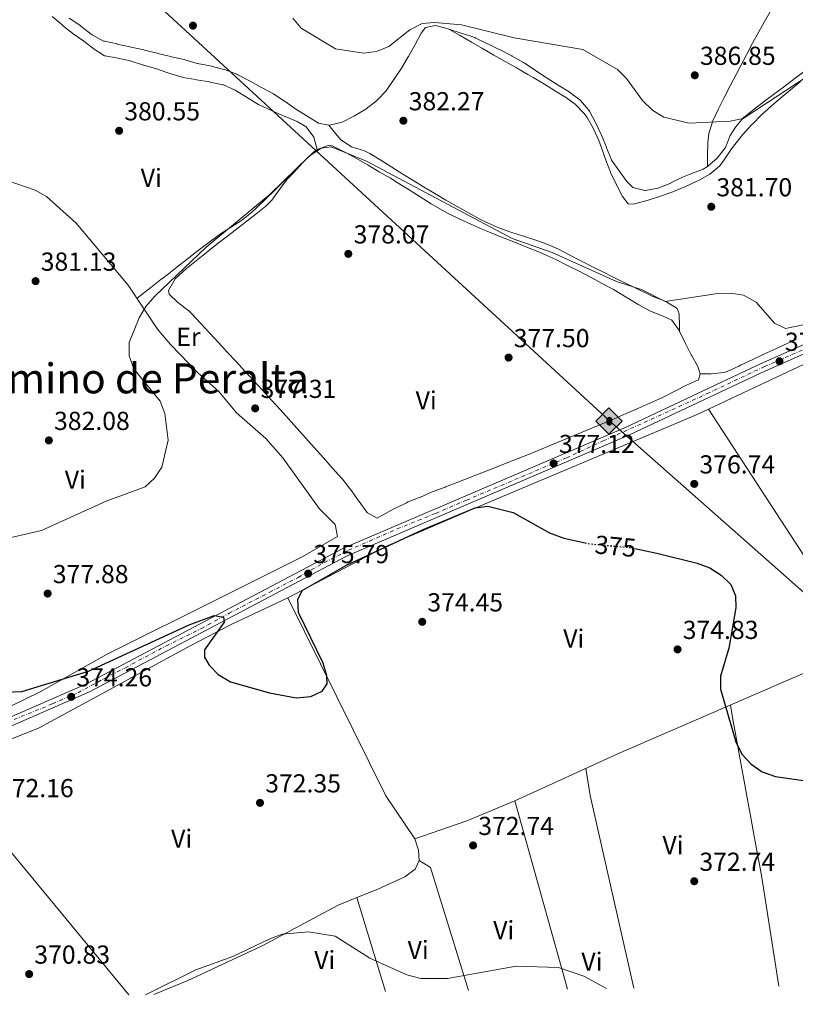
# Model space of a CAD drawing. Units: metres. Extents: x 590965 to 594428, y 4685072 to 4687429.
# Drawn here: x 591783 to 592081, y 4685079 to 4685458 of the extents above; entities that cross this region are included whole.
import ezdxf
from ezdxf.enums import TextEntityAlignment as Align

# ---------------------------------------------------------------- set-up
doc = ezdxf.new("R2010")
doc.units = ezdxf.units.M
doc.header["$MEASUREMENT"] = 0
doc.linetypes.add('DGN Style 4', pattern=[2.7856150101045474, 1.391937544087219, -0.6959687720436097, 0.001739921930109024, -0.6959687720436097])
doc.linetypes.add('DGN Style 5', pattern=[1.217945351076317, 0.5219765790327072, -0.6959687720436097])
for name, color, linetype, lineweight in [('Cota de curva de nivel directora', 7, 'Continuous', 0), ('Cota de punto acotado terreno', 7, 'Continuous', 0), ('Curva de nivel directora', 30, 'Continuous', 30), ('Curva de nivel directora no vista', 30, 'DGN Style 5', 30), ('Curva de nivel intermedia', 30, 'Continuous', 0), ('Eje pista pavimentada', 7, 'DGN Style 4', 0), ('Etiqueta de uso rústico', 92, 'Continuous', 0), ('Línea de cambio de uso (parcela vista)', 92, 'Continuous', 0), ('Línea de pista pavimentada', 7, 'Continuous', 0), ('Oleoducto', 7, 'Continuous', 13), ('pavimentado', 23, 'Continuous', 0), ('Punto acotado terreno (símbolo)', 7, 'Continuous', 0), ('Registro Gasoducto', 7, 'Continuous', 0), ('Registro Oleoducto', 7, 'Continuous', 0), ('Texto de Área (paraje) menor', 7, 'Continuous', 0)]:
    doc.layers.add(name, color=color, linetype=linetype, lineweight=lineweight)
doc.styles.add('Style-Arial', font='arial.ttf')

# ---------------------------------------------------------------- blocks, each defined once
blk = doc.blocks.new('5PATER')
at = {"layer": 'Punto acotado terreno (símbolo)', "linetype": 'Continuous', "lineweight": 0}
h = blk.add_hatch(color=51, dxfattribs=at)
edge = h.paths.add_edge_path()
edge.add_ellipse((0, 0), major_axis=(-0.1095731443231308, -0.1110710700762829), ratio=0.9994222409660317, start_angle=0, end_angle=360)
blk = doc.blocks.new('5ROLEO')
at = {"layer": 'Registro Gasoducto', "linetype": 'Continuous', "lineweight": 0}
for color, points in [(2, [(-0.0148, -0.5196000000000001), (-0.5238, -0.0106), (-0.0148, 0.4984), (-0.0008, 0.2394), (-0.0004, 0.2394), (-0.0549, 0.2324000000000001), (-0.1009, 0.2114), (-0.1384, 0.1764), (-0.1679, 0.1264), (-0.1874, 0.0619), (-0.1934, -0.01860000000000001), (-0.1899, -0.0761), (-0.1794, -0.1266), (-0.1619, -0.1711), (-0.1364, -0.2091), (-0.1094, -0.2361), (-0.07740000000000001, -0.2551), (-0.0409, -0.2661), (0.0001, -0.2701), (-0.0003000000000000001, -0.2701)]), (2, [(-0.0148, -0.5196000000000001), (-0.0003000000000000001, -0.2701), (0.0001, -0.2701), (0.04060000000000001, -0.2661), (0.0771, -0.2546), (0.1086, -0.2356), (0.1361, -0.2086), (0.1611, -0.1706), (0.1791, -0.1256), (0.1896, -0.0741), (0.1931, -0.0156), (0.1896, 0.0419), (0.1796, 0.09290000000000001), (0.1626, 0.1364), (0.1391, 0.1734), (0.1101, 0.2019), (0.0771, 0.2229), (0.04060000000000001, 0.2349), (-0.0004, 0.2394), (-0.0008, 0.2394), (-0.0148, 0.4984), (0.4942, -0.0106)]), (7, [(-0.0003000000000000001, -0.2701), (-0.0003000000000000002, -0.2700609756097561), (-0.0409, -0.2661), (-0.07740000000000001, -0.2551), (-0.1094, -0.2361), (-0.1364, -0.2091), (-0.1619, -0.1711), (-0.1794, -0.1266), (-0.1899, -0.0761), (-0.1934, -0.01860000000000001), (-0.1874, 0.0619), (-0.1679, 0.1264), (-0.1384, 0.1764), (-0.1009, 0.2114), (-0.0549, 0.2324000000000001), (-0.0008, 0.2393), (-0.0007, 0.1543), (-0.02490000000000001, 0.1519), (-0.0474, 0.1439), (-0.0674, 0.1309), (-0.0849, 0.1129), (-0.0994, 0.08940000000000002), (-0.1099, 0.0604), (-0.1159, 0.0254), (-0.1179, -0.0151), (-0.1159, -0.0551), (-0.1099, -0.0896), (-0.0994, -0.1186), (-0.0839, -0.1426), (-0.0664, -0.1611), (-0.04590000000000001, -0.1746), (-0.0239, -0.1826), (-0.0003000000000000001, -0.1851), (-0.0003000000000000002, -0.2700609756097561), (0.0001, -0.2701)]), (2, [(0.0001, -0.1851), (-0.0239, -0.1826), (-0.04590000000000001, -0.1746), (-0.0664, -0.1611), (-0.0839, -0.1426), (-0.0994, -0.1186), (-0.1099, -0.0896), (-0.1159, -0.0551), (-0.1179, -0.0151), (-0.1159, 0.0254), (-0.1099, 0.0604), (-0.0994, 0.08940000000000002), (-0.0849, 0.1129), (-0.0674, 0.1309), (-0.0474, 0.1439), (-0.02490000000000001, 0.1519), (0.0001, 0.1544), (0.0251, 0.1519), (0.04760000000000001, 0.1439), (0.06760000000000002, 0.1314), (0.08510000000000001, 0.1134), (0.09960000000000002, 0.08990000000000002), (0.1096, 0.0614), (0.1156, 0.0269), (0.1176, -0.0131), (0.1156, -0.0541), (0.1091, -0.0896), (0.09860000000000002, -0.1191), (0.08460000000000001, -0.1431), (0.06660000000000002, -0.1616), (0.0466, -0.1746), (0.0246, -0.1826)]), (7, [(-0.0003000000000000001, -0.2701), (-0.0003000000000000001, -0.1851), (0.0001132114627521592, -0.1851287179174169), (0.0246, -0.1826), (0.0466, -0.1746), (0.06660000000000002, -0.1616), (0.08460000000000001, -0.1431), (0.09860000000000002, -0.1191), (0.1091, -0.0896), (0.1156, -0.0541), (0.1176, -0.0131), (0.1156, 0.0269), (0.1096, 0.0614), (0.09960000000000002, 0.08990000000000002), (0.08510000000000001, 0.1134), (0.06760000000000002, 0.1314), (0.04760000000000001, 0.1439), (0.0251, 0.1519), (0.0001, 0.1544), (-0.0007, 0.1543), (-0.0008, 0.2393), (-0.0004, 0.2394), (0, 0.2393), (0.04060000000000001, 0.2349), (0.0771, 0.2229), (0.1101, 0.2019), (0.1391, 0.1734), (0.1626, 0.1364), (0.1796, 0.09290000000000001), (0.1896, 0.0419), (0.1931, -0.0156), (0.1896, -0.0741), (0.1791, -0.1256), (0.1611, -0.1706), (0.1361, -0.2086), (0.1086, -0.2356), (0.0771, -0.2546), (0.04060000000000001, -0.2661), (0.0001, -0.2701)])]:
    blk.add_hatch(color=color, dxfattribs=at).paths.add_polyline_path(points)
at = {"layer": 'Registro Gasoducto', "color": 7, "linetype": 'Continuous', "lineweight": 0, "flags": 128}
blk.add_lwpolyline([(-0.0144, -0.5196000000000001), (0.4946, -0.0106), (-0.0144, 0.4984), (-0.5234, -0.0106), (-0.0144, -0.5196000000000001)], dxfattribs=at)

msp = doc.modelspace()

# ---------------------------------------------------------------- linework, layer by layer
at = {"layer": 'Curva de nivel directora', "color": 30, "linetype": 'Continuous', "lineweight": 30, "elevation": 375, "flags": 128}
for points in [[(591773.4500000007, 4685198.939999999), (591783.69, 4685199.430000001), (591809.360000001, 4685207.260000002), (591847.9899999994, 4685224.970000001), (591857.7100000002, 4685228.67), (591861.2999999998, 4685227.980000001), (591861.4999999988, 4685226.039999999), (591853.9799999996, 4685215.430000002), (591853.9699999985, 4685212.57), (591855.779999999, 4685209.53), (591859.2699999983, 4685205.949999999), (591863.9199999995, 4685203.12), (591879.0199999983, 4685198.820000002), (591889.1900000004, 4685197), (591894.9399999994, 4685197.42), (591899.2599999999, 4685199.460000001), (591901.1199999996, 4685202.370000001), (591901.0199999991, 4685205.42), (591899.6199999999, 4685210.230000002), (591890.1600000005, 4685229.800000001), (591889.8699999999, 4685234.79), (591891.5199999996, 4685238.220000001), (591908.5599999983, 4685248.04), (591938.1299999999, 4685261.730000001), (591958.0899999999, 4685269.980000001), (591963.0499999998, 4685270.640000002), (591972.7999999997, 4685268.199999999), (591986.7699999996, 4685260.480000001), (591992.2199999989, 4685258.410000001), (592000.4800000001, 4685256.570000002)], [(592019.5700000008, 4685254.340000001), (592028.0399999999, 4685252.590000001), (592043.5499999998, 4685248.730000001), (592048.4600000005, 4685246.92), (592052.8599999994, 4685244.100000001), (592056.5399999984, 4685240.500000001), (592058.3899999993, 4685236.170000002), (592058.4000000004, 4685231.590000002), (592055.7099999993, 4685216.03), (592052.5599999998, 4685205.33), (592052.609999999, 4685200.33), (592058.4899999998, 4685180.000000001), (592060.8099999998, 4685175.289999999), (592064.3399999993, 4685171.4), (592068.5799999994, 4685168.500000001), (592073.6699999989, 4685166.619999999), (592084.4699999993, 4685165.100000001)]]:
    msp.add_lwpolyline(points, dxfattribs=at)
at = {"layer": 'Curva de nivel directora no vista', "color": 30, "linetype": 'DGN Style 5', "lineweight": 30, "elevation": 375, "flags": 128}
msp.add_lwpolyline([(592000.4800000001, 4685256.570000002), (592002.0699999994, 4685256.220000001), (592017.49, 4685254.770000001), (592019.5700000008, 4685254.340000001)], dxfattribs=at)
at = {"layer": 'Curva de nivel intermedia', "color": 30, "linetype": 'Continuous', "lineweight": 0, "flags": 128}
for points, elevation in [([(591887.9100000019, 4685458.429999999), (591891.1600000019, 4685454.619999998), (591904.420000001, 4685446.609999999), (591915.2000000012, 4685444.91), (591920.1600000011, 4685445.55), (591924.8600000017, 4685447.539999999), (591933, 4685453.909999999), (591937.7600000009, 4685456.41), (591942.4400000013, 4685456.71), (591952.8300000007, 4685455.9), (591973.1900000008, 4685450.840000001), (591999.51, 4685446.359999998), (592012.8499999996, 4685438.71), (592016.37, 4685435.16), (592022.51, 4685426.680000001), (592026.4500000007, 4685422.960000001), (592030.7100000009, 4685420.34), (592040.53, 4685418.01), (592056.2700000004, 4685418.739999998), (592061.2900000005, 4685419.800000001), (592106.0499999999, 4685449.15)], 385), ([(591754.370000001, 4685252.869999998), (591791.2600000005, 4685261.259999999), (591816.1300000013, 4685272.640000001), (591831.1100000015, 4685278.069999999), (591834.7400000015, 4685281.51), (591837.5399999999, 4685285.720000001), (591839.9400000004, 4685296.05), (591838.7100000011, 4685306.309999999), (591836.9499999998, 4685311.099999999), (591826.7400000017, 4685323.46), (591824.9000000021, 4685328.560000001), (591824.9800000004, 4685333.619999998), (591828.8200000004, 4685343.09), (591831.3900000008, 4685347.539999999), (591834.850000001, 4685351.5), (591854.6300000001, 4685370.340000001), (591879.1800000013, 4685390.740000002), (591894.1600000014, 4685405.180000001), (591898.8600000021, 4685408.430000001), (591902.6799999997, 4685408.92), (591916.2500000017, 4685403.449999998), (591972.4100000008, 4685373.689999999), (591987.7599999997, 4685368.3), (592012.5000000009, 4685357.09), (592022.3500000014, 4685353.9), (592031.300000001, 4685349.390000001), (592050.6900000012, 4685352.4), (592056.4400000002, 4685352.67), (592061.3600000021, 4685351.829999999), (592066.2400000015, 4685349.210000001), (592073.3, 4685341.07), (592077.6299999997, 4685338.989999999), (592091.1900000004, 4685341.830000001)], 380.0000000000001), ([(591831.2400000012, 4685082.720000001), (591831.7500000007, 4685082.939999999), (591850.6100000013, 4685092.289999999), (591864.8800000006, 4685097.439999999), (591879.0400000005, 4685104.26), (591883.900000002, 4685105.960000001), (591893.9800000004, 4685106.899999999), (591904.2700000012, 4685105.21), (591917.5900000007, 4685096.759999999), (591931.8600000001, 4685090.359999999), (591937.2699999993, 4685088.949999999), (591947.4200000013, 4685088.899999999), (591973.8700000002, 4685093.73), (591990.1600000003, 4685093.130000001), (591999.9300000003, 4685089.81), (592008.7000000011, 4685085.070000002)], 370.0000000000001)]:
    msp.add_lwpolyline(points, dxfattribs=dict(at, elevation=elevation))
at = {"layer": 'Eje pista pavimentada', "color": 7, "linetype": 'DGN Style 4', "lineweight": 0}
msp.add_polyline3d([(591780.7399999973, 4685188.620000003, 374.1300000000046), (591795.4899999973, 4685194.680000001, 374.3300000000019), (591805.3199999997, 4685198.910000001, 374.3699999999954), (591815.260000002, 4685204.289999999, 374.6100000000007), (591823.4899999973, 4685208.52, 374.7299999999961), (591839.2699999999, 4685216.980000001, 374.9600000000065), (591852.7600000014, 4685223.620000001, 375.1499999999944), (591863.3899999998, 4685229.45, 375.3000000000029), (591879.0499999995, 4685237.57, 375.5299999999988), (591890.0300000008, 4685243.29, 375.6900000000023), (591900.0899999992, 4685249.010000003, 375.8300000000017), (591909.3500000017, 4685253.699999999, 375.9499999999971), (591917.4600000011, 4685257.239999998, 375.9600000000065), (591928.0899999993, 4685261.930000001, 375.979999999996), (591942.9600000001, 4685267.88, 376), (591954.7300000004, 4685273.020000001, 376.0099999999949), (591968.109999998, 4685278.63, 376.0299999999989), (591993.2600000005, 4685289.260000002, 376.9700000000011), (592007.4299999992, 4685295.780000002, 376.6600000000035), (592025.9499999977, 4685304.13, 377.179999999993), (592047.4400000012, 4685313.969999999, 377.929999999993), (592069.5100000014, 4685324.370000003, 378.6900000000024), (592084.3700000009, 4685330.890000002, 379.1199999999953)], dxfattribs=at)
at = {"layer": 'Línea de cambio de uso (parcela vista)', "color": 92, "linetype": 'Continuous', "lineweight": 0, "flags": 128}
for points, elevation in [([(591958.4199999999, 4685450.76), (591957.9699999997, 4685450.939999999), (591953.2300000004, 4685452.529999999), (591952.79, 4685452.67), (591948.04, 4685454.210000001), (591947.7199999997, 4685454.32)], 385.1000000000058), ([(592000.7100000001, 4685169.77), (592002.4199999999, 4685159.4), (592019.1600000003, 4685085.210000001)], 369), ([(591912.5910999998, 4685120.1063), (591912.5899999999, 4685120.109999999)], 368.6199999999953)]:
    msp.add_lwpolyline(points, dxfattribs=dict(at, elevation=elevation))
at = {"layer": 'Línea de cambio de uso (parcela vista)', "color": 92, "linetype": 'Continuous', "lineweight": 0, "extrusion": (-0.001679898301502338, -0.04404255240290483, 0.999028243604521), "elevation": -206971.6420600767, "flags": 128}
msp.add_lwpolyline([(412883.3746599704, 4700008.54488485), (412881.9968558905, 4700007.410444055), (412878.5528594122, 4700003.773015272), (412877.9680773484, 4700003.099569035)], dxfattribs=at)
at = {"layer": 'Línea de cambio de uso (parcela vista)', "color": 92, "linetype": 'Continuous', "lineweight": 0, "extrusion": (-0.4243693680713053, 0.9054303835669454, 0.01031794342761007), "elevation": 3990977.133125163, "flags": 128}
msp.add_lwpolyline([(-2524493.810238113, -40804.13204134437), (-2524517.909877491, -40802.23824053472), (-2524538.92243052, -40801.3970957594)], dxfattribs=at)
at = {"layer": 'Línea de cambio de uso (parcela vista)', "color": 92, "linetype": 'Continuous', "lineweight": 0, "extrusion": (-0.001901108601022474, 0.002918053389689862, 0.9999939353568612), "elevation": 12923.43928163878, "flags": 128}
msp.add_lwpolyline([(592047.6068359412, 4685290.286463421), (592107.1673507332, 4685198.866274197)], dxfattribs=at)
at = {"layer": 'Línea de cambio de uso (parcela vista)', "color": 92, "linetype": 'Continuous', "lineweight": 0, "extrusion": (-0.1066023894150159, -0.094917717111842, 0.989760858768059), "elevation": -507436.8521951045, "flags": 128}
msp.add_lwpolyline([(-3105478.869860394, 3521286.394654848), (-3105498.656566579, 3521289.056920495), (-3105580.626909262, 3521311.756238115)], dxfattribs=at)
at = {"layer": 'Línea de cambio de uso (parcela vista)', "color": 92, "linetype": 'Continuous', "lineweight": 0, "extrusion": (-0.920420625074239, -0.1772007847765216, 0.3484619847451541), "elevation": -1375030.249000007, "flags": 128}
msp.add_lwpolyline([(-4488670.354541382, 511579.5143008432), (-4488672.931920744, 511579.6810408494), (-4488677.914440678, 511580.1063406909), (-4488682.901108789, 511580.5988040243), (-4488687.876066727, 511581.1315232904), (-4488692.849134166, 511581.6864107985), (-4488697.832021279, 511582.2325838442), (-4488702.808869717, 511582.7431348691), (-4488707.797428329, 511583.2040567316), (-4488712.781838761, 511583.579068644), (-4488717.773811188, 511583.8466611312), (-4488720.354971546, 511583.9409449666), (-4488725.356396467, 511584.0695765584), (-4488730.346111215, 511584.2103443953), (-4488735.347536136, 511584.3483492162), (-4488740.348961057, 511584.4863540368), (-4488745.340566304, 511584.6143268615), (-4488750.341991225, 511584.7523316821), (-4488755.343416147, 511584.8903365026), (-4488760.335021393, 511585.0276825565), (-4488765.336446314, 511585.156314148), (-4488770.337871236, 511585.2943189688), (-4488775.329476482, 511585.4316650225), (-4488780.166224611, 511585.563443476)], dxfattribs=at)
at = {"layer": 'Línea de cambio de uso (parcela vista)', "color": 92, "linetype": 'Continuous', "lineweight": 0, "extrusion": (0.01865074066536669, -0.02253350449542399, 0.9995721039763904), "elevation": -94164.40612787503, "flags": 128}
msp.add_lwpolyline([(3443193.71234249, 3230563.358737053), (3443193.71234249, 3230449.860963454)], dxfattribs=at)
at = {"layer": 'Línea de cambio de uso (parcela vista)', "color": 92, "linetype": 'Continuous', "lineweight": 0, "extrusion": (-0.08461186714741514, 0.2105891652872255, 0.9739060711390282), "elevation": 936918.1022645428, "flags": 128}
msp.add_lwpolyline([(-2295970.063151679, -4018912.164066384), (-2295991.188216281, -4018911.150633814), (-2296011.173036425, -4018911.326882957)], dxfattribs=at)
at = {"layer": 'Línea de cambio de uso (parcela vista)', "color": 92, "linetype": 'Continuous', "lineweight": 0, "extrusion": (0.0007531126501473845, -0.002690537690828705, 0.9999960969065183), "elevation": -11790.3909617494, "flags": 128}
msp.add_lwpolyline([(591993.2040880743, 4685070.105134418), (591972.9439356648, 4685142.4853964)], dxfattribs=at)
at = {"layer": 'Línea de cambio de uso (parcela vista)', "color": 92, "linetype": 'Continuous', "lineweight": 0, "extrusion": (-0.1744707189217495, -0.05669300249705665, 0.9830289271973621), "elevation": -368524.7480013487, "flags": 128}
msp.add_lwpolyline([(-4272867.138656504, 1976782.562810777), (-4272870.919069614, 1976783.598511854), (-4272875.513990723, 1976783.598511854)], dxfattribs=at)
at = {"layer": 'Línea de cambio de uso (parcela vista)', "color": 92, "linetype": 'Continuous', "lineweight": 0, "extrusion": (-0.01281768675710819, -0.02084060920560709, 0.999700643149806), "elevation": -104857.5135467559, "flags": 128}
msp.add_lwpolyline([(-1950245.853823443, 4299583.62939942), (-1950240.699980216, 4299583.629399419), (-1950203.502612815, 4299550.932024013)], dxfattribs=at)
at = {"layer": 'Línea de cambio de uso (parcela vista)', "color": 92, "linetype": 'Continuous', "lineweight": 0, "extrusion": (-0.00185376607275935, 0.006071739236458719, 0.9999798485639558), "elevation": 27718.17266930074, "flags": 128}
msp.add_lwpolyline([(591923.2966968075, 4685002.011962121), (591912.2573708635, 4685038.168928609)], dxfattribs=at)
at = {"layer": 'Línea de cambio de uso (parcela vista)', "color": 92, "linetype": 'Continuous', "lineweight": 0}
for points in [[(592071.8099999996, 4685461.140000001, 388.6399999999995), (592069.3399999999, 4685456.859999999, 387.8699999999953), (592067.2699999996, 4685453.15, 387.3899999999995), (592064.9100000003, 4685448.76, 387.0099999999948), (592062.5599999996, 4685444.359999999, 386.6499999999942), (592060.2199999997, 4685439.960000001, 386.3000000000029), (592058.5300000003, 4685436.76, 386.0500000000029), (592056.2199999997, 4685432.350000001, 385.7100000000065), (592053.9400000004, 4685427.91, 385.3699999999953), (592051.7300000004, 4685423.51, 385.1000000000058), (592049.5899999999, 4685418.91, 384.9199999999983), (592048.0599999996, 4685414.109999999, 384.7899999999936), (592047.6399999997, 4685410.539999999, 384.7200000000012), (592047.5700000003, 4685405.539999999, 384.6100000000006), (592047.5099999999, 4685401.310000001, 384.5299999999988)], [(591897.3399999999, 4685407.949999999, 380.1399999999995), (591896.0800000001, 4685412.630000001, 380.3300000000018), (591893.0899999999, 4685416.640000001, 380.2100000000065), (591889.5800000001, 4685418.640000001, 380.1399999999995), (591884.9800000004, 4685420.57, 380.5200000000041), (591884.8700000001, 4685420.619999999, 380.5200000000041), (591880.2800000003, 4685422.609999999, 380.7100000000065), (591879.7400000002, 4685422.850000001, 380.7100000000065), (591875.2000000002, 4685424.960000001, 380.7100000000065), (591874.79, 4685425.199999999, 380.7100000000065), (591870.5300000003, 4685427.810000001, 380.7100000000065), (591870.3899999997, 4685427.890000001, 380.7100000000065), (591866.1200000001, 4685430.470000001, 380.8899999999995), (591865.7999999998, 4685430.66, 380.8999999999942), (591861.2699999996, 4685432.779999999, 381.0899999999965), (591861.0599999996, 4685432.83, 381.0899999999965), (591856.1600000003, 4685433.82, 381.0800000000018), (591855.8499999996, 4685433.880000001, 381.0899999999965), (591850.9299999997, 4685434.75, 381.2700000000041), (591850.5599999996, 4685434.810000001, 381.2799999999988), (591845.6200000001, 4685435.609999999, 381.4600000000065), (591845.3700000001, 4685435.66, 381.4700000000012), (591840.5999999996, 4685437.16, 381.6499999999942), (591840.2000000002, 4685437.300000001, 381.6699999999983), (591835.4800000004, 4685438.949999999, 381.6600000000035), (591835.4199999999, 4685438.970000001, 381.6699999999983), (591830.5999999996, 4685440.300000001, 381.8500000000058), (591830.4699999997, 4685440.34, 381.8600000000006), (591825.7300000004, 4685441.939999999, 382.0399999999936), (591825.4900000002, 4685441.99, 382.0500000000029), (591820.5899999999, 4685442.970000001, 382.2400000000052), (591815.6699999999, 4685443.880000001, 382.2400000000052), (591815.4800000004, 4685443.92, 382.2400000000052), (591811.5, 4685446.460000001, 382.0500000000029), (591807.54, 4685449.52, 382.0399999999936), (591807.4500000002, 4685449.59, 382.0500000000029), (591803.3399999999, 4685452.42, 382.2299999999959), (591803.2300000004, 4685452.5, 382.2400000000052), (591799.3600000005, 4685455.66, 382.2299999999959), (591799.1699999999, 4685455.82, 382.2400000000052), (591795.3799999999, 4685459.08, 382.4199999999983)], [(591901.8200000003, 4685417.189999999, 382.0500000000029), (591897.8099999996, 4685418.060000001, 382.0500000000029), (591889.3099999996, 4685423.33, 382.2400000000052), (591889.1200000001, 4685423.460000001, 382.2400000000052), (591885.0099999999, 4685426.310000001, 382.2400000000052), (591884.79, 4685426.460000001, 382.2400000000052), (591880.5999999996, 4685429.189999999, 382.2400000000052), (591880.4800000004, 4685429.26, 382.2400000000052), (591876.0899999999, 4685431.640000001, 382.2400000000052), (591875.9100000003, 4685431.74, 382.2400000000052), (591871.5300000003, 4685434.15, 382.4199999999983), (591871.2400000002, 4685434.310000001, 382.429999999993), (591866.8099999996, 4685436.630000001, 382.6000000000058), (591866.3700000001, 4685436.859999999, 382.6199999999953), (591861.7000000002, 4685438.609999999, 382.9799999999959), (591861.3700000001, 4685438.710000001, 383), (591856.54, 4685439.949999999, 383.3800000000047), (591856.1299999999, 4685440.039999999, 383.3899999999995), (591851.2199999997, 4685440.99, 383.3899999999995), (591851.1299999999, 4685441.01, 383.3899999999995), (591846.3300000001, 4685442.430000001, 383.3899999999995), (591846.1699999999, 4685442.470000001, 383.3899999999995), (591841.2999999998, 4685443.59, 383.5599999999977), (591840.8499999996, 4685443.699999999, 383.5800000000018), (591835.9900000002, 4685444.880000001, 383.7599999999948), (591835.7199999997, 4685444.939999999, 383.7700000000041), (591830.8600000005, 4685446.119999999, 383.7599999999948), (591830.5800000001, 4685446.189999999, 383.7700000000041), (591825.7199999997, 4685447.32, 383.9499999999971), (591825.2599999999, 4685447.42, 383.9600000000065), (591820.3700000001, 4685448.480000001, 383.9600000000065), (591820.3399999999, 4685448.49, 383.9600000000065), (591815.4600000001, 4685449.560000001, 383.9600000000065), (591815.1200000001, 4685449.630000001, 383.9600000000065), (591810.7199999997, 4685452.01, 383.9600000000065), (591810.3399999999, 4685452.289999999, 383.9600000000065), (591806.4000000004, 4685455.369999999, 383.9600000000065), (591805.9699999997, 4685455.67, 383.9600000000065), (591801.8399999999, 4685458.480000001, 383.9600000000065)], [(591947.7199999997, 4685454.32, 385.1000000000058), (591942.8799999999, 4685455.59, 385.1000000000058), (591939.0300000003, 4685454.810000001, 384.9100000000035), (591937.29, 4685452.67, 384.5299999999988), (591935.04, 4685448.24, 383.9900000000052), (591934.9100000003, 4685448.01, 383.9600000000065), (591932.4299999997, 4685443.710000001, 383.4100000000035), (591932.3200000003, 4685443.529999999, 383.3899999999995), (591929.7800000003, 4685439.230000001, 383.3899999999995), (591929.7300000004, 4685439.15, 383.3899999999995), (591924.1699999999, 4685430.84, 383.0200000000041), (591923.9299999997, 4685430.51, 383), (591920.4699999997, 4685426.91, 382.8300000000018), (591920.0999999996, 4685426.59, 382.8099999999977), (591916.1500000004, 4685423.529999999, 382.820000000007), (591916.0099999999, 4685423.430000001, 382.8099999999977), (591911.7100000001, 4685420.890000001, 382.6399999999995), (591911.3799999999, 4685420.710000001, 382.6199999999953), (591906.9400000004, 4685418.41, 382.429999999993), (591906.9000000004, 4685418.390000001, 382.429999999993), (591902.0499999998, 4685417.199999999, 382.0599999999977), (591901.8200000003, 4685417.189999999, 382.0500000000029)], [(592048.4699999997, 4685398.42, 382.1499999999942), (592044.0499999998, 4685395.99, 381.8800000000047), (592043.4699999997, 4685395.699999999, 381.8500000000058), (592038.8300000001, 4685393.49, 381.6100000000006), (592034.1500000004, 4685391.560000001, 381.3999999999942), (592029.4500000002, 4685389.880000001, 381.1999999999971), (592024.7300000004, 4685388.4, 381), (592020, 4685387.09, 380.7599999999948), (592019.0499999998, 4685386.850000001, 380.7100000000065), (592016.9699999997, 4685387.029999999, 380.3300000000018), (592014.8200000003, 4685389.859999999, 380.1399999999995), (592012.5, 4685394.279999999, 380.6000000000058), (592010.3899999997, 4685398.77, 381.0800000000018), (592010.25, 4685399.109999999, 381.0899999999965), (592008.4600000001, 4685403.77, 381.1600000000035), (592006.7699999996, 4685408.480000001, 381.1999999999971), (592005.6799999997, 4685411.310000001, 381.2799999999988), (592003.6699999999, 4685415.869999999, 381.5200000000041), (592001.2000000002, 4685420.210000001, 381.7700000000041), (592000.1100000005, 4685421.730000001, 381.8500000000058), (591996.5700000003, 4685425.32, 381.9499999999971), (591993.2199999997, 4685427.710000001, 382.0399999999936), (591989, 4685430.369999999, 382.3899999999995), (591984.7699999996, 4685433, 382.8999999999942), (591980.5, 4685435.57, 383.3000000000029), (591978.3700000001, 4685436.800000001, 383.3800000000047), (591974.0300000003, 4685439.279999999, 383.429999999993), (591969.6799999997, 4685441.76, 383.4799999999959), (591965.3399999999, 4685444.24, 383.5399999999936), (591961, 4685446.720000001, 383.5899999999965), (591956.6600000003, 4685449.210000001, 383.6499999999942), (591952.3200000003, 4685451.689999999, 383.6999999999971), (591947.9800000004, 4685454.17, 383.75), (591947.7199999997, 4685454.32, 383.7599999999948)], [(592047.5099999999, 4685401.310000001, 383.3000000000029), (592045.8200000003, 4685400.359999999, 383.1900000000023), (592041.1699999999, 4685398.5, 382.9600000000065), (592037.9900000002, 4685397.210000001, 382.8099999999977), (592033.5, 4685395.02, 382.6199999999953), (592033.4100000003, 4685394.980000001, 382.6199999999953), (592028.79, 4685393.09, 382.6199999999953), (592028.5999999996, 4685393.02, 382.6199999999953), (592023.6799999997, 4685392.119999999, 382.6199999999953), (592023.4000000004, 4685392.100000001, 382.6199999999953), (592018.8700000001, 4685393.210000001, 382.6199999999953), (592016.4699999997, 4685395.619999999, 382.6199999999953), (592013.54, 4685399.67, 382.6199999999953), (592013.5, 4685399.74, 382.6199999999953), (592010.6600000003, 4685403.850000001, 382.8099999999977), (592010.6200000001, 4685403.960000001, 382.8099999999977), (592008.7300000004, 4685408.59, 382.8099999999977), (592008.6600000003, 4685408.76, 382.8099999999977), (592006.75, 4685413.380000001, 383), (592006.7100000001, 4685413.470000001, 383), (592004.5800000001, 4685418, 383), (592004.4600000001, 4685418.25, 383), (592002.1200000001, 4685422.66, 383.3500000000058), (592001.9199999999, 4685423, 383.3899999999995), (591998.6299999999, 4685426.730000001, 383.9199999999983), (591998.3799999999, 4685426.960000001, 383.9600000000065), (591994.4699999997, 4685429.99, 384.7100000000065), (591994.3300000001, 4685430.08, 384.7200000000012), (591990.0599999996, 4685432.680000001, 384.9100000000035), (591990.0499999998, 4685432.689999999, 384.9100000000035), (591985.7999999998, 4685435.33, 385.1000000000058), (591985.4400000004, 4685435.560000001, 385.1000000000058), (591977.0999999996, 4685441.09, 385.1000000000058), (591976.7100000001, 4685441.350000001, 385.1000000000058), (591972.3799999999, 4685443.859999999, 385.1000000000058), (591972.2199999997, 4685443.939999999, 385.1000000000058), (591967.7599999999, 4685446.180000001, 385.1000000000058), (591967.6699999999, 4685446.230000001, 385.1000000000058), (591963.2000000002, 4685448.449999999, 385.1000000000058), (591962.9199999999, 4685448.59, 385.1000000000058), (591958.4199999999, 4685450.76, 385.1000000000058)], [(592085.2599999999, 4685438.300000001, 387.1999999999971), (592081.2699999996, 4685435.300000001, 386.8699999999953), (592077.29, 4685432.310000001, 386.4100000000035), (592073.4900000002, 4685429.460000001, 386.0599999999977), (592069.5199999996, 4685426.449999999, 385.7899999999936), (592065.5599999996, 4685423.41, 385.5399999999936), (592061.6100000005, 4685420.34, 385.2899999999936), (592061.5599999996, 4685420.300000001, 385.2899999999936), (592058.2800000003, 4685416.539999999, 385.0800000000018), (592056.29, 4685413.289999999, 384.9100000000035), (592054.4699999997, 4685408.689999999, 384.1600000000035), (592054.4100000003, 4685408.59, 384.1499999999942), (592051.3200000003, 4685404.560000001, 383.679999999993), (592047.5099999999, 4685401.310000001, 383.3000000000029)], [(592083.3700000001, 4685434.01, 384.9900000000052), (592079.4800000004, 4685430.869999999, 384.7599999999948), (592075.8399999999, 4685427.83, 384.5200000000041), (592072.0599999996, 4685424.550000001, 384.2200000000012), (592068.3899999997, 4685421.180000001, 383.8999999999942), (592064.8399999999, 4685417.67, 383.5899999999965), (592064.5300000003, 4685417.359999999, 383.570000000007), (592061.2000000002, 4685413.630000001, 383.3300000000018), (592058.04, 4685409.76, 383.1100000000006), (592056.7300000004, 4685408.130000001, 383), (592054.0199999996, 4685403.970000001, 382.6300000000047), (592052.29, 4685401.600000001, 382.4199999999983), (592048.4699999997, 4685398.42, 382.1499999999942)], [(591901.8200000003, 4685417.189999999, 382.0399999999936), (591904.9800000004, 4685413.32, 381.7799999999988), (591906.4100000003, 4685411.57, 381.6600000000035), (591910.5300000003, 4685408.960000001, 381.5200000000041), (591915.4699999997, 4685407.390000001, 381.4900000000052), (591917.5300000003, 4685406.41, 381.4700000000012), (591921.7800000003, 4685403.789999999, 381.3899999999995), (591926.0099999999, 4685401.119999999, 381.320000000007), (591930.2400000002, 4685398.449999999, 381.2400000000052), (591934.4800000004, 4685395.800000001, 381.1600000000035), (591938.2699999996, 4685393.5, 381.0899999999965), (591942.5700000003, 4685390.939999999, 380.9600000000065), (591946.8799999999, 4685388.41, 380.7400000000052), (591951.2100000001, 4685385.930000001, 380.4799999999959), (591955.5700000003, 4685383.49, 380.2299999999959), (591959.9800000004, 4685381.130000001, 380.0299999999988), (591962.6200000001, 4685379.77, 379.9499999999971), (591967.1799999997, 4685377.730000001, 379.9400000000023), (591971.8899999997, 4685376.039999999, 380.0899999999965), (591976.6699999999, 4685374.52, 380.3099999999977), (591981.4500000002, 4685372.99, 380.5399999999936), (591986.1500000004, 4685371.279999999, 380.6900000000023), (591990.1600000003, 4685369.5, 380.7100000000065), (591994.6200000001, 4685367.25, 380.5899999999965), (591999.0700000003, 4685364.970000001, 380.3999999999942), (592003.5099999999, 4685362.680000001, 380.2200000000012), (592007.0300000003, 4685360.91, 380.1399999999995), (592011.5, 4685358.680000001, 380.1199999999953), (592015.9900000002, 4685356.480000001, 380.1399999999995), (592020.4800000004, 4685354.289999999, 380.1699999999983), (592024.9699999997, 4685352.09, 380.1499999999942), (592026.2300000004, 4685351.470000001, 380.1399999999995), (592031.5099999999, 4685349.460000001, 379.9700000000012), (592035.9199999999, 4685346.75, 379.7899999999936), (592036.6399999997, 4685344.67, 379.7599999999948), (592036.7100000001, 4685339.67, 379.7599999999948), (592036.7400000002, 4685338.100000001, 379.7599999999948)], [(591993.7000000002, 4685363.310000001, 379.3999999999942), (591989.2100000001, 4685365.51, 379.5099999999948), (591986.8499999996, 4685366.609999999, 379.570000000007), (591982.2699999996, 4685368.619999999, 379.6300000000047), (591977.6399999997, 4685370.51, 379.6300000000047), (591972.9800000004, 4685372.33, 379.5899999999965), (591968.3200000003, 4685374.15, 379.5099999999948), (591963.6900000004, 4685376.029999999, 379.429999999993), (591961.0499999998, 4685377.15, 379.3800000000047), (591956.4600000001, 4685379.15, 379.2200000000012), (591951.9100000003, 4685381.220000001, 378.9900000000052), (591947.4400000004, 4685383.439999999, 378.8300000000018), (591945.4900000002, 4685384.51, 378.8099999999977), (591941.1699999999, 4685387.039999999, 378.8600000000006), (591936.9199999999, 4685389.67, 379), (591932.7000000002, 4685392.34, 379.1999999999971), (591928.4699999997, 4685395, 379.4100000000035), (591925.5, 4685396.810000001, 379.570000000007), (591921.2300000004, 4685399.350000001, 379.8899999999995), (591916.9699999997, 4685401.84, 380.3099999999977), (591912.6500000004, 4685404.32, 380.6399999999995), (591908.2100000001, 4685406.789999999, 380.7200000000012), (591907.9900000002, 4685406.92, 380.7100000000065), (591903.4000000004, 4685409.119999999, 380.570000000007), (591901.9299999997, 4685409.539999999, 380.5200000000041), (591897.3399999999, 4685407.949999999, 380.3800000000047)], [(591891.7300000004, 4685402.720000001, 380.3300000000018), (591888.1399999997, 4685399.24, 380.3000000000029), (591884.5499999998, 4685395.76, 380.2599999999948), (591880.9600000001, 4685392.279999999, 380.2299999999959), (591877.3700000001, 4685388.800000001, 380.1900000000023), (591873.7800000003, 4685385.32, 380.1600000000035), (591872.0700000003, 4685383.65, 380.1399999999995), (591868.1699999999, 4685380.550000001, 380.1699999999983), (591863.9199999999, 4685377.890000001, 380.2599999999948), (591859.7000000002, 4685375.17, 380.3300000000018), (591859.04, 4685374.680000001, 380.3300000000018), (591855.0499999998, 4685371.67, 380.3300000000018), (591851.0599999996, 4685368.65, 380.3300000000018), (591847.29, 4685365.74, 380.3300000000018), (591843.3499999996, 4685362.66, 380.3300000000018), (591839.4100000003, 4685359.58, 380.3300000000018), (591837.1900000004, 4685357.850000001, 380.3300000000018), (591833.2599999999, 4685354.76, 380.3300000000018), (591829.3200000003, 4685351.680000001, 380.3300000000018), (591827.9500000002, 4685350.609999999, 380.3300000000018)], [(591891.7300000004, 4685402.720000001, 380.1399999999995), (591888.2800000003, 4685399.09, 380.25), (591885.79, 4685396.430000001, 380.3300000000018), (591882.7699999996, 4685392.439999999, 379.929999999993), (591879.8700000001, 4685388.369999999, 379.3500000000058), (591877.6100000005, 4685386.08, 379.1900000000023), (591873.7000000002, 4685382.949999999, 379.1900000000023), (591869.75, 4685379.9, 379.1900000000023), (591865.7699999996, 4685376.869999999, 379.1900000000023), (591861.7999999998, 4685373.84, 379.1900000000023), (591858.6900000004, 4685371.41, 379.1900000000023), (591854.7699999996, 4685368.300000001, 379.1900000000023), (591850.8700000001, 4685365.220000001, 379.1900000000023), (591846.9900000002, 4685362.09, 378.8099999999977), (591846.9699999997, 4685362.08, 378.8099999999977), (591842.6299999999, 4685358.109999999, 378.5599999999977), (591840.0899999999, 4685353.67, 378.320000000007), (591840.4100000003, 4685352.289999999, 378.2299999999959), (591843.7199999997, 4685349.01, 377.9900000000052), (591847.9400000004, 4685345.779999999, 377.7400000000052), (591849.1299999999, 4685344.630000001, 377.6600000000035), (591852.5199999996, 4685340.970000001, 377.4600000000065), (591855.9100000003, 4685337.310000001, 377.3300000000018), (591859.3099999996, 4685333.640000001, 377.25), (591862.7100000001, 4685329.980000001, 377.2200000000012), (591866.1100000005, 4685326.310000001, 377.2200000000012), (591869.5099999999, 4685322.630000001, 377.2400000000052), (591872.9000000004, 4685318.949999999, 377.2700000000041), (591876.2800000003, 4685315.27, 377.3000000000029), (591879.6600000003, 4685311.57, 377.3300000000018), (591883.0199999996, 4685307.869999999, 377.3300000000018), (591886.3700000001, 4685304.16, 377.3000000000029), (591887.2800000003, 4685303.15, 377.2799999999988), (591890.6200000001, 4685299.430000001, 377.1900000000023), (591893.9600000001, 4685295.710000001, 377.070000000007), (591897.2999999998, 4685291.99, 376.9600000000065), (591899.7800000003, 4685289.210000001, 376.8999999999942), (591903.0700000003, 4685285.449999999, 377.0899999999965), (591903.3300000001, 4685285.15, 377.0899999999965), (591906.7400000002, 4685281.5, 376.8999999999942), (591907.0800000001, 4685281.109999999, 376.8999999999942), (591910.1299999999, 4685277.15, 376.8999999999942), (591910.3600000005, 4685276.83, 376.8999999999942), (591913.2300000004, 4685272.74, 376.8999999999942), (591913.4500000002, 4685272.439999999, 376.8999999999942), (591916.3700000001, 4685268.42, 376.8999999999942), (591916.6299999999, 4685268.140000001, 376.8999999999942), (591920.3799999999, 4685266.07, 376.8999999999942), (591922.4100000003, 4685267.26, 376.8999999999942), (591926.8200000003, 4685269.619999999, 376.8999999999942), (591927.1600000003, 4685269.800000001, 376.8999999999942), (591931.6500000004, 4685271.99, 376.7299999999959), (591932.3099999996, 4685272.279999999, 376.7100000000065), (591936.9600000001, 4685274.109999999, 376.7100000000065), (591937.0300000003, 4685274.130000001, 376.7100000000065), (591941.5899999999, 4685276.17, 376.5200000000041), (591941.9100000003, 4685276.300000001, 376.5200000000041), (591946.6100000005, 4685278.01, 376.5200000000041), (591946.7400000002, 4685278.060000001, 376.5200000000041), (591951.4000000004, 4685279.869999999, 376.570000000007), (591956.0599999996, 4685281.680000001, 376.6199999999953), (591960.7199999997, 4685283.5, 376.679999999993), (591965.3700000001, 4685285.33, 376.7400000000052), (591970.0199999996, 4685287.16, 376.7899999999936), (591974.6699999999, 4685289.01, 376.8500000000058), (591979.3099999996, 4685290.869999999, 376.9100000000035), (591983.9400000004, 4685292.75, 376.9700000000012), (591988.5700000003, 4685294.630000001, 377.0299999999988), (591993.2000000002, 4685296.539999999, 377.0899999999965), (591997.8200000003, 4685298.449999999, 377.1600000000035), (592002.4299999997, 4685300.390000001, 377.2200000000012), (592007.0300000003, 4685302.34, 377.2899999999936), (592011.6299999999, 4685304.310000001, 377.3600000000006)], [(591715.54, 4685162.600000001, 373.6600000000035), (591791.0099999999, 4685199.430000001, 375.1199999999953), (591816.1799999997, 4685213.550000001, 375.8699999999953), (591861.2300000004, 4685236.039999999, 378.3899999999995), (591891.7599999999, 4685251.25, 377.0099999999948), (591905.1299999999, 4685259.029999999, 376.2899999999936), (591904.2699999996, 4685263.66, 376.6699999999983), (591898.0499999998, 4685269.800000001, 377.25), (591884.0499999998, 4685289.25, 377.5299999999988), (591877.5599999996, 4685296.77, 377.820000000007), (591866.2199999997, 4685306.59, 378.1900000000023), (591859.4500000002, 4685314.810000001, 378.179999999993), (591851.3300000001, 4685321.970000001, 379.0200000000041), (591840.8899999997, 4685332.82, 379.2599999999948), (591835.8200000003, 4685338.77, 379.3399999999965), (591824.5300000003, 4685355.75, 379.6499999999942), (591804.6200000001, 4685379.57, 380.5800000000018), (591793.1699999999, 4685389.800000001, 380.679999999993), (591788.7300000004, 4685392.199999999, 380.8099999999977), (591773.7400000002, 4685397.41, 381.5299999999988)], [(592036.7400000002, 4685338.100000001, 378.2299999999959), (592033.8399999999, 4685342.17, 378.0399999999936), (592033.7699999996, 4685342.220000001, 378.0399999999936), (592030.4699999997, 4685343.75, 378.0399999999936), (592025.8200000003, 4685345.58, 378.2200000000012), (592025.5599999996, 4685345.699999999, 378.2299999999959), (592021.1799999997, 4685348.100000001, 378.4100000000035), (592016.9199999999, 4685350.710000001, 378.5800000000018), (592012.6299999999, 4685353.289999999, 378.7599999999948), (592011.3799999999, 4685353.980000001, 378.8099999999977), (592006.9800000004, 4685356.359999999, 378.9700000000012), (592002.5800000001, 4685358.720000001, 379.1300000000047), (591998.1500000004, 4685361.039999999, 379.2700000000041), (591993.7000000002, 4685363.310000001, 379.3999999999942)], [(592044.79, 4685321.539999999, 378.0399999999936), (592043.8200000003, 4685324.390000001, 378.2299999999959), (592041.3600000005, 4685328.74, 378.2299999999959), (592041.2999999998, 4685328.850000001, 378.2299999999959), (592039.0599999996, 4685333.32, 378.2299999999959), (592038.9699999997, 4685333.52, 378.2299999999959), (592036.7800000003, 4685338.01, 378.2299999999959), (592036.7400000002, 4685338.100000001, 378.2299999999959)], [(592044.79, 4685321.539999999, 378.6100000000006), (592049.0099999999, 4685321.58, 378.8000000000029), (592054, 4685322.09, 378.9600000000065), (592055.0999999996, 4685322.49, 378.9900000000052), (592059.6399999997, 4685324.59, 378.9799999999959), (592060.25, 4685324.880000001, 378.9900000000052), (592064.7699999996, 4685327, 379.1999999999971), (592069.2800000003, 4685329.119999999, 379.5), (592073.8099999996, 4685331.24, 379.7899999999936), (592077.1200000001, 4685332.76, 379.9400000000023), (592081.6799999997, 4685334.83, 380.1000000000058)], [(592011.6299999999, 4685304.310000001, 377.3600000000006), (592016.2100000001, 4685306.289999999, 377.429999999993), (592020.79, 4685308.300000001, 377.5), (592025.3600000005, 4685310.33, 377.570000000007), (592029.9299999997, 4685312.390000001, 377.6499999999942), (592030.7599999999, 4685312.77, 377.6600000000035), (592035.2300000004, 4685315.01, 377.75), (592039.5300000003, 4685317.279999999, 377.8500000000058), (592044.0999999996, 4685319.289999999, 377.8500000000058), (592044.1299999999, 4685319.32, 377.8500000000058), (592044.79, 4685321.539999999, 378.0399999999936)], [(591886.0199999996, 4685235.369999999, 374.5399999999936), (591923.9900000002, 4685255.25, 374.2200000000012), (591962.9199999999, 4685271.960000001, 375.4600000000065), (592042.7000000002, 4685305.59, 376.2599999999948), (592047.9600000001, 4685308.050000001, 376.7163)], [(591752.5531000001, 4685170.0362, 372.6301999999997), (591757.9800000004, 4685172.470000001, 372.4100000000035), (591790.3799999999, 4685185.449999999, 373.3999999999942), (591848.7300000004, 4685217.130000001, 374.929999999993), (591864.4600000001, 4685225.33, 374.5399999999936), (591886.0199999996, 4685235.369999999, 374.5399999999936)], [(591973.3899999997, 4685157.25, 372.4400000000023), (592013.2599999999, 4685175.529999999, 372.4400000000023), (592101.5999999996, 4685213.77, 375.9799999999959), (592107.5198999997, 4685216.630200001, 376.1585000000051)], [(591912.5910999998, 4685120.1063, 370.7299999999959), (591920.7000000002, 4685123.369999999, 370.7299999999959), (591931.0199999996, 4685128.050000001, 371.4900000000052), (591935.0300000003, 4685131.01, 371.4900000000052), (591936.5599999996, 4685134.4, 371.4900000000052)], [(591834.4100000003, 4685082.77, 369.5800000000018), (591847.2400000002, 4685088.07, 369.5800000000018), (591876.2100000001, 4685101.470000001, 369.9600000000065), (591905.4199999999, 4685117.220000001, 370.7299999999959), (591912.5910999998, 4685120.1063, 370.7299999999959)]]:
    msp.add_polyline3d(points, dxfattribs=at)
at = {"layer": 'Línea de pista pavimentada', "color": 7, "linetype": 'Continuous', "lineweight": 0}
for points in [[(591562.1000000008, 4685079.160000001, 374.5599999999977), (591570.2899999982, 4685082.13, 374.3800000000048), (591609.699999999, 4685094.350000001, 374.6100000000007), (591626.0699999994, 4685101.289999999, 374.6600000000036), (591670.3500000006, 4685126.530000002, 374.2200000000011), (591729.0199999996, 4685162.770000001, 373.8500000000058), (591760.8199999996, 4685177.910000001, 373.8500000000058), (591809.7499999999, 4685199.210000004, 374.5200000000042), (591908.8899999991, 4685251.600000003, 375.9499999999971), (591979.8699999995, 4685281.930000001, 376.0399999999935), (592017.5700000003, 4685298.080000004, 376.8600000000006), (592067.9200000024, 4685321.830000003, 378.6199999999955), (592132.8799999988, 4685350.730000001, 380.5399999999935), (592207.089999999, 4685386.030000002, 383.9600000000065), (592241.949999999, 4685401.539999999, 386.4400000000023), (592312.4600000001, 4685435.270000001, 393.4900000000052), (592344.3400000003, 4685452.850000002, 396.8000000000029), (592358.9299999994, 4685462.330000004, 398.1900000000024), (592433.5399999997, 4685515.870000001, 404.3099999999977), (592464.7499999995, 4685539.11, 407.8899999999995), (592472.1599999992, 4685540.760000002, 407.800000000003), (592482.1399999993, 4685541.719999999, 407.800000000003), (592484.9299999988, 4685541.930000001, 407.6900000000023)], [(592158.0200000001, 4685366.300000002, 382.1100000000006), (592131.5199999998, 4685353.699999999, 380.5399999999935), (592066.5599999988, 4685324.79, 378.6199999999955), (592016.2299999992, 4685301.050000002, 376.8600000000006), (591978.5899999988, 4685284.930000001, 376.0399999999935), (591907.4899999977, 4685254.550000002, 375.9499999999971), (591808.3299999983, 4685202.160000001, 374.5200000000042), (591759.4600000005, 4685180.88, 373.8500000000058), (591727.4599999995, 4685165.640000001, 373.8500000000058), (591668.6899999998, 4685129.340000001, 374.2200000000011), (591624.620000001, 4685104.220000001, 374.6600000000036), (591608.5799999969, 4685097.420000004, 374.6100000000007), (591569.2499999988, 4685085.219999999, 374.3800000000048), (591552.1599999986, 4685079.030000002, 374.7500000000001)]]:
    msp.add_polyline3d(points, dxfattribs=at)
at = {"layer": 'Oleoducto', "color": 7, "linetype": 'Continuous', "lineweight": 13}
msp.add_polyline3d([(590977.8599999985, 4686401.949999999, 405.3300000000018), (591029.5031147073, 4686401.019388192, 405.5966999999946), (591243.1200000008, 4686397.170000004, 406.6999999999971), (591246.4464866555, 4686361.687475679, 406.1803999999975), (591287.5500000018, 4685923.25, 399.7599999999948), (591672.1900000006, 4685614.210000001, 389.4799999999959), (592009.77, 4685303.510000003, 377.3300000000018), (592246.0599999977, 4685095.019999999, 371.6600000000035), (592253.4600000007, 4685088.309999999, 371.4199999999983)], dxfattribs=at)
at = {"layer": 'pavimentado', "color": 23, "linetype": 'Continuous', "lineweight": 0}
for points in [[(591759.4600000011, 4685180.88, 373.8500000000058), (591808.3299999988, 4685202.16, 374.5200000000041), (591907.4899999981, 4685254.550000001, 375.9499999999971), (591978.5899999993, 4685284.929999999, 376.0399999999936), (592016.2299999996, 4685301.050000002, 376.8600000000006), (592066.5599999992, 4685324.789999999, 378.6199999999953), (592131.5200000004, 4685353.699999998, 380.5399999999936)], [(592132.8799999993, 4685350.730000001, 380.5399999999936), (592067.9200000028, 4685321.830000003, 378.6199999999953), (592017.5700000008, 4685298.080000003, 376.8600000000006), (591979.87, 4685281.930000001, 376.0399999999936), (591908.8899999995, 4685251.600000002, 375.9499999999971), (591809.7500000005, 4685199.210000002, 374.5200000000041), (591760.8200000002, 4685177.910000001, 373.8500000000058)]]:
    msp.add_polyline3d(points, dxfattribs=at)

# ---------------------------------------------------------------- block references
at = {"layer": 'Punto acotado terreno (símbolo)', "color": 7, "linetype": 'Continuous', "lineweight": 0, "xscale": 10, "yscale": 10, "zscale": 10}
for p in [(591849.5100000015, 4685455.539999999, 383.0299999999993), (592042.6600000003, 4685436.440000001, 386.8500000000058), (591930.4999999988, 4685418.960000002, 382.2700000000041), (591821.1000000001, 4685415.090000001, 380.5500000000029), (592048.9999999992, 4685385.870000003, 381.699999999998), (591909.3000000004, 4685367.739999998, 378.070000000007), (591788.9299999992, 4685357.250000001, 381.1199999999953), (591971.0000000005, 4685327.830000003, 377.5000000000005), (592075.2600000004, 4685326.420000004, 379.4100000000035), (591873.4600000015, 4685308.300000001, 377.3099999999982), (591794.0499999999, 4685295.980000001, 382.0800000000022), (591988.3099999975, 4685287.110000002, 377.1199999999953), (592042.4600000012, 4685279.25, 376.7400000000052), (591893.8500000008, 4685244.739999998, 375.7899999999936), (591793.5799999983, 4685237.050000002, 377.8800000000047), (591937.7399999986, 4685226.180000001, 374.4499999999971), (592036.0199999996, 4685215.580000003, 374.8300000000022), (591802.6499999987, 4685197.330000003, 374.2599999999948), (591875.3199999989, 4685156.540000001, 372.3500000000058), (591957.3299999977, 4685140.15, 372.7299999999959), (592042.449999998, 4685126.38, 372.7299999999959), (591786.4600000015, 4685090.660000001, 370.8300000000022)]:
    msp.add_blockref('5PATER', p, dxfattribs=at)
at = {"layer": 'Registro Oleoducto', "color": 7, "linetype": 'Continuous', "lineweight": 0, "xscale": 10, "yscale": 10, "zscale": 10}
msp.add_blockref('5ROLEO', (592009.77, 4685303.510000003, 377.3300000000018), dxfattribs=at)

# ---------------------------------------------------------------- texts
at = {"layer": 'Cota de curva de nivel directora', "color": 7, "linetype": 'Continuous', "lineweight": 0, "style": 'Style-Arial'}
msp.add_text('375', height=7.000000000000002, rotation=354.61771, dxfattribs=at).set_placement((592012.1629188446, 4685255.265024127, 375), align=Align.MIDDLE_CENTER)
at = {"layer": 'Cota de punto acotado terreno', "color": 7, "linetype": 'Continuous', "lineweight": 0, "style": 'Style-Arial'}
for s, p in [('386.85', (592044.6400000008, 4685440.440000001, 386.8500000000058)), ('382.27', (591932.550000001, 4685422.960000001, 382.2700000000041)), ('380.55', (591823.0799999988, 4685419.09, 380.5500000000029)), ('381.70', (592050.98, 4685389.870000001, 381.6999999999971)), ('378.07', (591911.3599999992, 4685371.739999999, 378.070000000007)), ('381.13', (591790.9099999999, 4685361.249999999, 381.1199999999953)), ('377.50', (591972.9800000011, 4685331.830000001, 377.5)), ('379.41', (592077.3399999995, 4685330.420000002, 379.4100000000035)), ('377.31', (591875.5399999982, 4685312.300000001, 377.3099999999977)), ('382.08', (591796.0399999997, 4685299.980000001, 382.0800000000018)), ('377.12', (591990.3599999994, 4685291.109999999, 377.1199999999953)), ('376.74', (592044.4499999986, 4685283.25, 376.7400000000052)), ('375.79', (591895.8299999972, 4685248.739999999, 375.7899999999936)), ('377.88', (591795.5599999991, 4685241.05, 377.8800000000047)), ('374.45', (591939.7199999992, 4685230.180000001, 374.4499999999971)), ('374.83', (592038.0100000015, 4685219.580000001, 374.8300000000018)), ('374.26', (591804.6400000006, 4685201.330000001, 374.2599999999948)), ('372.16', (591774.4500000001, 4685158.720000001, 372.1600000000035)), ('372.35', (591877.3099999985, 4685160.539999999, 372.3500000000058)), ('372.74', (591959.3199999997, 4685144.149999999, 372.7299999999959)), ('372.74', (592044.4299999987, 4685130.38, 372.7299999999959)), ('370.83', (591788.449999999, 4685094.659999999, 370.8300000000018))]:
    msp.add_text(s, height=7.000000000000002, dxfattribs=at).set_placement(p)
at = {"layer": 'Etiqueta de uso rústico', "color": 92, "linetype": 'Continuous', "lineweight": 0, "style": 'Style-Arial'}
for s, p in [('Vi', (591833.4689322211, 4685396.960010001, 380.4700000000012)), ('Er', (591847.7554566063, 4685335.840009999, 378.6600000000035)), ('Vi', (591939.2789322179, 4685311.37001, 377.25)), ('Vi', (591804.2289322182, 4685280.860009998, 380.9499999999971)), ('Vi', (591996.0889322172, 4685219.790009998, 373.6499999999942)), ('Vi', (591845.1589322188, 4685142.750009998, 372.6699999999983)), ('Vi', (592034.2789322197, 4685140.280010001, 372.070000000007)), ('Vi', (591969.1289322209, 4685107.590009999, 370.6000000000058)), ('Vi', (591936.1889322188, 4685099.94001, 370.3899999999995)), ('Vi', (591900.2389322204, 4685096.090009999, 369.820000000007)), ('Vi', (592003.0589322209, 4685095.460010001, 370.1699999999983))]:
    msp.add_text(s, height=7.000000000000002, dxfattribs=at).set_placement(p, align=Align.MIDDLE_CENTER)
at = {"layer": 'Texto de Área (paraje) menor', "color": 7, "linetype": 'Continuous', "lineweight": 0, "style": 'Style-Arial'}
msp.add_text('El Camino de Peralta', height=11.5, dxfattribs=at).set_placement((591818.0671508169, 4685319.830010001, 382.7700000000041), align=Align.MIDDLE_CENTER)

doc.saveas('drawing.dxf')
